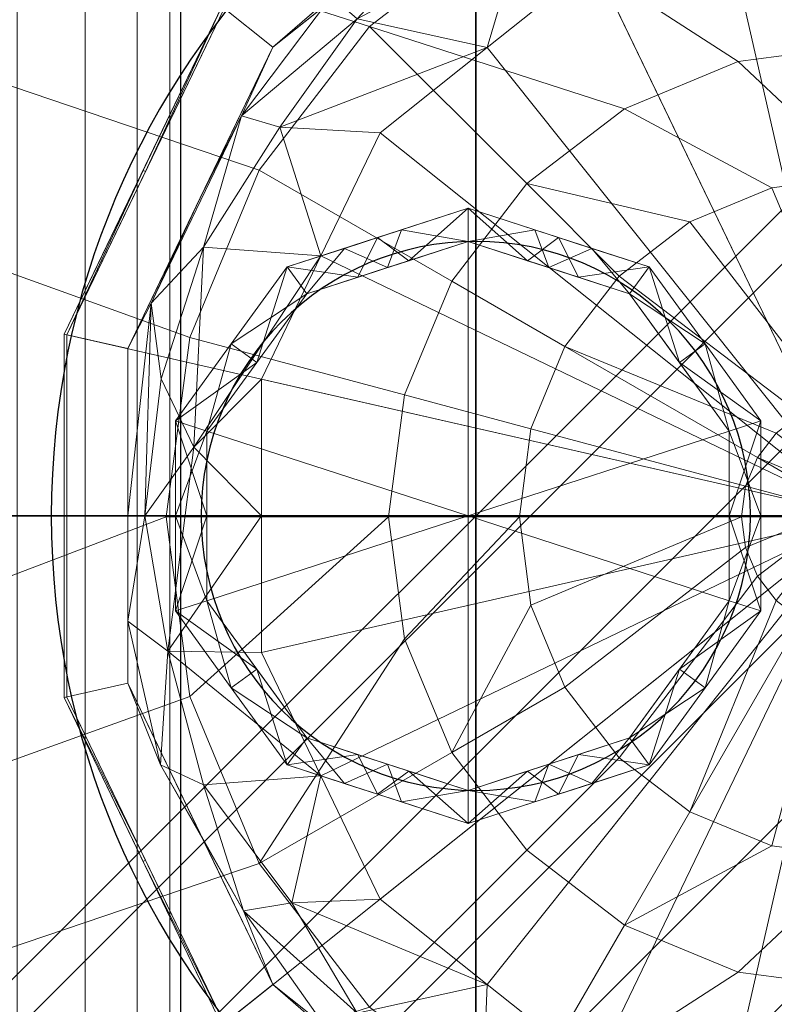
# Model space of a CAD drawing. Units: millimetres. Extents: x -1 to 1541, y -311 to 311.
# Drawn here: x 686 to 743, y -37 to 38 of the extents above; entities that cross this region are included whole.
import ezdxf

# ---------------------------------------------------------------- set-up
doc = ezdxf.new("R2010")
doc.units = ezdxf.units.MM
for name, color, linetype in [('IQ_200_3D', 1, 'Continuous'), ('IQ_204_2D', 7, 'Continuous'), ('IQ_204_3D', 7, 'Continuous'), ('IQ_BLACK_3D', 250, 'Continuous'), ('IQ_CON_DRAIN_INT', 7, 'Continuous')]:
    doc.layers.add(name, color=color, linetype=linetype)

# ---------------------------------------------------------------- blocks, each defined once
blk = doc.blocks.new('*X1')
at = {"color": 0}
for p, q in [((313.9927, 2209.0388), (321.5054, 2216.5516)), ((314.1082, 2207.7402), (322.8041, 2216.436)), ((314.1582, 2210.6186), (319.9257, 2216.3861)), ((314.3989, 2206.6167), (323.9276, 2216.1453)), ((314.8213, 2205.6248), (324.9194, 2215.723)), ((315.3537, 2204.743), (325.8012, 2215.1905)), ((315.9853, 2203.9605), (326.5838, 2214.5589))]:
    blk.add_line(p, q, dxfattribs=at)
blk = doc.blocks.new('drain')
blk.add_line((-2.1213, -2.1213), (2.1213, 2.1213))
at = {"extrusion": (-1, 0, 0)}
blk.add_line((0, 2.1213, -2.1213), (0, -2.1213, 2.1213), dxfattribs=at)
at = {"extrusion": (0, -1, 0)}
blk.add_line((-2.1213, 0, -2.1213), (2.1213, 0, 2.1213), dxfattribs=at)
at = {"extrusion": (-1, 0, 0)}
for start, end in [(45, 225), (225, 45)]:
    blk.add_arc((0, 0), 3, start, end, dxfattribs=at)
for start, end in [(45, 225), (225, 45)]:
    blk.add_arc((0, 0), 3, start, end)
at = {"extrusion": (0, -1, 0)}
for start, end in [(45, 225), (225, 45)]:
    blk.add_arc((0, 0), 3, start, end, dxfattribs=at)
at = {"xscale": 0.4000000000000909, "yscale": 0.4000000000000909, "zscale": 0.4000000000000909}
blk.add_blockref('*X1', (-128.5971, -883.6206), dxfattribs=at)
at = {"extrusion": (-1, 0, 0), "xscale": 0.3999999999999773, "yscale": 0.3999999999999773, "zscale": 0.3999999999999773}
blk.add_blockref('*X1', (-128.5971, -883.6206), dxfattribs=at)
at = {"extrusion": (0, -1, 0), "xscale": 0.4000000000000909, "yscale": 0.4000000000000909, "zscale": 0.4000000000000909}
blk.add_blockref('*X1', (-128.5971, -883.6206), dxfattribs=at)

msp = doc.modelspace()

# ---------------------------------------------------------------- linework, layer by layer
at = {"layer": 'IQ_204_2D'}
msp.add_line((698.125, -260.534), (698.125, 260.534), dxfattribs=at)
for centre, radius, start, end in [((750.643, 0), 62.418, 90, 270), ((720.643, 0), 20.976, 90, 270), ((720.643, 0), 20.976, 270, 90)]:
    msp.add_arc(centre, radius, start, end, dxfattribs=at)

# ---------------------------------------------------------------- block references
at = {"layer": 'IQ_CON_DRAIN_INT', "xscale": 25, "yscale": 25, "zscale": 25, "rotation": 180}
msp.add_blockref('drain', (720.643, 0), dxfattribs=at)

# ---------------------------------------------------------------- meshes
at = {"layer": 'IQ_200_3D', "lineweight": 9}
mesh = msp.add_polyface(dxfattribs=at)
corners = [(1.2, 266.464, 800.048), (1500, 266.464, 800.048), (1500, -266.508, 800.048), (1.2, -266.508, 800.048)]
mesh.append_faces([[corners[k] for k in face] for face in [(0, 1, 2, 3)]])
mesh = msp.add_polyface(dxfattribs=at)
corners = [(1.2, 264.979, 803.048), (1.2, -264.979, 803.048), (1500, -264.979, 803.048), (1500, 264.979, 803.048), (697.009, -0.075, 803.048), (698.815, 13.64, 803.048), (704.109, 26.421, 803.048), (712.53, 37.396, 803.048), (723.505, 45.817, 803.048), (736.285, 51.111, 803.048), (750, 52.916, 803.048), (763.715, 51.111, 803.048), (776.495, 45.817, 803.048), (787.47, 37.396, 803.048), (795.891, 26.421, 803.048), (801.185, 13.64, 803.048), (802.991, -0.075, 803.048), (801.185, -13.79, 803.048), (795.891, -26.57, 803.048), (787.47, -37.545, 803.048), (776.495, -45.966, 803.048), (763.715, -51.26, 803.048), (750, -53.065, 803.048), (736.285, -51.26, 803.048), (723.505, -45.966, 803.048), (712.53, -37.545, 803.048), (704.109, -26.57, 803.048), (698.815, -13.79, 803.048)]
mesh.append_faces([[corners[k] for k in face] for face in [(26, 1, 25), (18, 2, 17), (13, 3, 12)]], dxfattribs={"vtx0": -1, "vtx1": -1})
mesh.append_faces([[corners[k] for k in face] for face in [(1, 26, 27), (1, 27, 4), (0, 5, 6), (0, 9, 10), (2, 18, 19), (3, 13, 14)]], dxfattribs={"vtx0": -1, "vtx2": -1})
mesh.append_faces([[corners[k] for k in face] for face in [(24, 25, 1), (23, 24, 1), (6, 7, 0), (8, 9, 0), (7, 8, 0), (20, 21, 2), (19, 20, 2), (21, 22, 2), (11, 12, 3), (14, 15, 3), (15, 16, 3)]], dxfattribs={"vtx1": -1, "vtx2": -1})
mesh.append_faces([[corners[k] for k in face] for face in [(22, 23, 1, 2), (4, 5, 0, 1), (16, 17, 2, 3), (10, 11, 3, 0)]], dxfattribs={"vtx1": -1, "vtx3": -1})
mesh = msp.add_polyface(dxfattribs=at)
corners = [(713.985, -0.075, 803.048), (715.212, -9.396, 803.048), (718.81, -18.082, 803.048), (724.534, -25.541, 803.048), (731.993, -31.264, 803.048), (740.679, -34.862, 803.048), (750, -36.089, 803.048), (759.321, -34.862, 803.048), (768.008, -31.264, 803.048), (775.466, -25.541, 803.048), (781.19, -18.082, 803.048), (784.788, -9.396, 803.048), (786.015, -0.075, 803.048), (784.788, 9.247, 803.048), (781.19, 17.933, 803.048), (775.466, 25.392, 803.048), (768.008, 31.115, 803.048), (759.321, 34.713, 803.048), (750, 35.94, 803.048), (740.679, 34.713, 803.048), (731.993, 31.115, 803.048), (724.534, 25.392, 803.048), (718.81, 17.933, 803.048), (715.212, 9.247, 803.048), (723.973, -0.075, 803.048), (724.86, 6.662, 803.048), (727.46, 12.939, 803.048), (731.596, 18.329, 803.048), (736.987, 22.465, 803.048), (743.264, 25.066, 803.048), (750, 25.952, 803.048), (756.736, 25.066, 803.048), (763.013, 22.465, 803.048), (768.404, 18.329, 803.048), (772.54, 12.939, 803.048), (775.14, 6.662, 803.048), (776.027, -0.075, 803.048), (775.14, -6.811, 803.048), (772.54, -13.088, 803.048), (768.404, -18.478, 803.048), (763.013, -22.614, 803.048), (756.736, -25.215, 803.048), (750, -26.101, 803.048), (743.264, -25.215, 803.048), (736.987, -22.614, 803.048), (731.596, -18.478, 803.048), (727.46, -13.088, 803.048), (724.86, -6.811, 803.048)]
mesh.append_faces([[corners[k] for k in face] for face in [(1, 24, 0), (28, 21, 27), (38, 10, 37)]], dxfattribs={"vtx0": -1, "vtx1": -1})
mesh.append_faces([[corners[k] for k in face] for face in [(46, 2, 3, 45), (2, 46, 47), (43, 4, 5, 42), (42, 5, 6), (4, 44, 45, 3), (25, 23, 0, 24), (23, 25, 26, 22), (27, 21, 22, 26), (11, 36, 37, 10), (36, 11, 12), (15, 32, 33, 14), (14, 33, 34)]], dxfattribs={"vtx0": -1, "vtx2": -1})
mesh.append_faces([[corners[k] for k in face] for face in [(32, 15, 16, 17)]], dxfattribs={"vtx0": -1, "vtx3": -1})
mesh.append_faces([[corners[k] for k in face] for face in [(43, 44, 4)]], dxfattribs={"vtx1": -1, "vtx2": -1})
mesh.append_faces([[corners[k] for k in face] for face in [(47, 24, 1, 2), (28, 29, 20, 21), (19, 20, 29, 30), (18, 19, 30, 31), (6, 7, 41, 42), (7, 8, 40, 41), (39, 40, 8, 9), (9, 10, 38, 39), (31, 32, 17, 18), (12, 13, 35, 36), (34, 35, 13, 14)]], dxfattribs={"vtx1": -1, "vtx3": -1})
mesh = msp.add_polyface(dxfattribs=at)
corners = [(740.944, -0.075, 803.048), (741.252, -2.418, 803.048), (742.157, -4.603, 803.048), (743.596, -6.478, 803.048), (745.472, -7.917, 803.048), (747.656, -8.822, 803.048), (750, -9.131, 803.048), (752.344, -8.822, 803.048), (754.528, -7.917, 803.048), (756.404, -6.478, 803.048), (757.843, -4.603, 803.048), (758.748, -2.418, 803.048), (759.056, -0.075, 803.048), (758.748, 2.269, 803.048), (757.843, 4.454, 803.048), (756.404, 6.329, 803.048), (754.528, 7.768, 803.048), (752.344, 8.673, 803.048), (750, 8.982, 803.048), (747.656, 8.673, 803.048), (745.472, 7.768, 803.048), (743.596, 6.329, 803.048), (742.157, 4.454, 803.048), (741.252, 2.269, 803.048), (746.984, -0.075, 803.048), (747.086, 0.706, 803.048), (747.388, 1.434, 803.048), (747.867, 2.058, 803.048), (748.492, 2.538, 803.048), (749.219, 2.839, 803.048), (750, 2.942, 803.048), (750.781, 2.839, 803.048), (751.508, 2.538, 803.048), (752.133, 2.058, 803.048), (752.612, 1.434, 803.048), (752.914, 0.706, 803.048), (753.016, -0.075, 803.048), (752.914, -0.855, 803.048), (752.612, -1.583, 803.048), (752.133, -2.207, 803.048), (751.508, -2.687, 803.048), (750.781, -2.988, 803.048), (750, -3.091, 803.048), (749.219, -2.988, 803.048), (748.492, -2.687, 803.048), (747.867, -2.207, 803.048), (747.388, -1.583, 803.048), (747.086, -0.855, 803.048)]
mesh.append_faces([[corners[k] for k in face] for face in [(1, 24, 0), (45, 4, 44), (27, 22, 26), (38, 10, 37), (9, 39, 8), (17, 32, 16), (35, 13, 34)]], dxfattribs={"vtx0": -1, "vtx1": -1})
mesh.append_faces([[corners[k] for k in face] for face in [(25, 23, 0, 24), (26, 22, 23, 25), (41, 6, 7, 40), (8, 39, 40, 7), (11, 36, 37, 10), (36, 11, 12), (14, 33, 34, 13), (33, 14, 15)]], dxfattribs={"vtx0": -1, "vtx2": -1})
mesh.append_faces([[corners[k] for k in face] for face in [(41, 42, 6)]], dxfattribs={"vtx1": -1, "vtx2": -1})
mesh.append_faces([[corners[k] for k in face] for face in [(46, 47, 2, 3), (47, 24, 1, 2), (3, 4, 45, 46), (42, 43, 5, 6), (43, 44, 4, 5), (21, 22, 27, 28), (20, 21, 28, 29), (29, 30, 19, 20), (18, 19, 30, 31), (38, 39, 9, 10), (32, 33, 15, 16), (17, 18, 31, 32), (12, 13, 35, 36)]], dxfattribs={"vtx1": -1, "vtx3": -1})
at = {"layer": 'IQ_204_3D', "lineweight": 9}
mesh = msp.add_polyface(dxfattribs=at)
corners = [(648.125, -260.534, 850.082), (648.977, -260.534, 856.553), (651.474, -260.534, 862.582), (655.447, -260.534, 867.76), (660.625, -260.534, 871.733), (666.654, -260.534, 874.23), (673.125, -260.534, 875.082), (679.595, -260.534, 874.23), (685.625, -260.534, 871.733), (690.803, -260.534, 867.76), (694.776, -260.534, 862.582), (697.273, -260.534, 856.553), (698.125, -260.534, 850.082), (698.125, 260.534, 850.082), (697.273, 260.534, 856.553), (694.776, 260.534, 862.582), (690.803, 260.534, 867.76), (685.625, 260.534, 871.733), (679.595, 260.534, 874.23), (673.125, 260.534, 875.082), (666.654, 260.534, 874.23), (660.625, 260.534, 871.733), (655.447, 260.534, 867.76), (651.474, 260.534, 862.582), (648.977, 260.534, 856.553), (648.125, 260.534, 850.082)]
mesh.append_faces([[corners[k] for k in face] for face in [(11, 14, 15, 10), (10, 15, 16, 9), (8, 17, 18, 7), (9, 16, 17, 8), (7, 18, 19, 6), (5, 20, 21, 4), (4, 21, 22, 3), (2, 23, 24, 1), (3, 22, 23, 2), (20, 5, 6, 19)]], dxfattribs={"vtx0": -1, "vtx2": -1})
mesh.append_faces([[corners[k] for k in face] for face in [(12, 13, 14, 11)]], dxfattribs={"vtx2": -1})
mesh.append_faces([[corners[k] for k in face] for face in [(24, 25, 0, 1)]], dxfattribs={"vtx3": -1})
mesh = msp.add_polyface(dxfattribs=at)
corners = [(698.125, -260.534, 850.082), (697.273, -260.534, 843.612), (694.776, -260.534, 837.582), (690.803, -260.534, 832.404), (685.625, -260.534, 828.431), (679.595, -260.534, 825.934), (673.125, -260.534, 825.082), (666.654, -260.534, 825.934), (660.625, -260.534, 828.431), (655.447, -260.534, 832.404), (651.474, -260.534, 837.582), (648.977, -260.534, 843.612), (648.125, -260.534, 850.082), (648.125, 260.534, 850.082), (648.977, 260.534, 843.612), (651.474, 260.534, 837.582), (655.447, 260.534, 832.404), (660.625, 260.534, 828.431), (666.654, 260.534, 825.934), (673.125, 260.534, 825.082), (679.595, 260.534, 825.934), (685.625, 260.534, 828.431), (690.803, 260.534, 832.404), (694.776, 260.534, 837.582), (697.273, 260.534, 843.612), (698.125, 260.534, 850.082)]
mesh.append_faces([[corners[k] for k in face] for face in [(1, 24, 25, 0)]], dxfattribs={"vtx0": -1})
mesh.append_faces([[corners[k] for k in face] for face in [(11, 14, 15, 10), (10, 15, 16, 9), (8, 17, 18, 7), (9, 16, 17, 8), (7, 18, 19, 6), (5, 20, 21, 4), (4, 21, 22, 3), (2, 23, 24, 1), (3, 22, 23, 2), (20, 5, 6, 19)]], dxfattribs={"vtx0": -1, "vtx2": -1})
mesh.append_faces([[corners[k] for k in face] for face in [(11, 12, 13, 14)]], dxfattribs={"vtx3": -1})
mesh = msp.add_polyface(dxfattribs=at)
corners = [(750.062, 62.418, 797.367), (722.98, 56.237, 797.367), (701.261, 38.917, 797.367), (689.208, 13.889, 797.367), (689.208, -13.889, 797.367), (701.261, -38.917, 797.367), (722.98, -56.237, 797.367), (750.062, -62.418, 797.367), (750.062, -62.207, 800.048), (723.071, -56.046, 800.048), (701.427, -38.785, 800.048), (689.415, -13.842, 800.048), (689.415, 13.842, 800.048), (701.427, 38.785, 800.048), (723.071, 56.046, 800.048), (750.062, 62.207, 800.048), (733.379, -58.611, 797.367), (736.567, -59.127, 800.048), (712.249, -47.416, 800.048), (712.12, -47.577, 797.367), (695.421, -26.314, 800.048), (695.235, -26.403, 797.367), (689.208, 0, 797.367), (689.415, 0, 800.048), (695.421, 26.314, 800.048), (695.235, 26.403, 797.367), (712.249, 47.416, 800.048), (712.12, 47.577, 797.367), (733.436, 58.412, 800.048), (736.521, 59.328, 797.367)]
mesh.append_faces([[corners[k] for k in face] for face in [(17, 7, 8)]], dxfattribs={"vtx0": -1})
mesh.append_faces([[corners[k] for k in face] for face in [(9, 16, 17), (28, 1, 14), (7, 17, 16), (1, 28, 29), (15, 29, 28)]], dxfattribs={"vtx0": -1, "vtx1": -1})
mesh.append_faces([[corners[k] for k in face] for face in [(9, 19, 6), (10, 21, 5), (19, 9, 18), (18, 5, 19), (20, 4, 21), (9, 6, 16), (12, 25, 3), (27, 13, 26), (13, 27, 2), (25, 12, 24), (21, 10, 20), (24, 2, 25), (26, 1, 27)]], dxfattribs={"vtx0": -1, "vtx2": -1})
mesh.append_faces([[corners[k] for k in face] for face in [(24, 13, 2), (20, 11, 4), (26, 14, 1), (18, 10, 5)]], dxfattribs={"vtx1": -1, "vtx2": -1})
mesh.append_faces([[corners[k] for k in face] for face in [(23, 12, 3, 22), (22, 4, 11, 23)]], dxfattribs={"vtx1": -1, "vtx3": -1})
mesh.append_faces([[corners[k] for k in face] for face in [(15, 0, 29)]], dxfattribs={"vtx2": -1})
mesh = msp.add_polyface(dxfattribs=at)
corners = [(750.062, 62.418, 785.443), (722.98, 56.237, 785.443), (701.261, 38.917, 785.443), (689.208, 13.889, 785.443), (689.208, -13.889, 785.443), (701.261, -38.917, 785.443), (722.98, -56.237, 785.443), (750.062, -62.418, 785.443), (750.062, -62.418, 797.367), (722.98, -56.237, 797.367), (701.261, -38.917, 797.367), (689.208, -13.889, 797.367), (689.208, 13.889, 797.367), (701.261, 38.917, 797.367), (722.98, 56.237, 797.367), (750.062, 62.418, 797.367), (733.393, -58.614, 785.443), (736.521, -59.328, 797.367), (695.235, -26.403, 797.367), (695.235, -26.403, 785.443), (712.12, -47.577, 797.367), (712.12, -47.577, 785.443), (689.208, 0, 785.443), (689.208, 0, 797.367), (695.235, 26.403, 797.367), (695.235, 26.403, 785.443), (733.393, 58.614, 797.367), (736.521, 59.328, 785.443), (712.12, 47.577, 797.367), (712.12, 47.577, 785.443)]
mesh.append_faces([[corners[k] for k in face] for face in [(17, 7, 8)]], dxfattribs={"vtx0": -1})
mesh.append_faces([[corners[k] for k in face] for face in [(9, 16, 17), (7, 17, 16), (1, 26, 27), (26, 1, 14), (15, 27, 26)]], dxfattribs={"vtx0": -1, "vtx1": -1})
mesh.append_faces([[corners[k] for k in face] for face in [(9, 6, 16)]], dxfattribs={"vtx0": -1, "vtx2": -1})
mesh.append_faces([[corners[k] for k in face] for face in [(9, 20, 21, 6), (19, 5, 10, 18), (18, 11, 4, 19), (20, 10, 5, 21), (3, 22, 23, 12), (12, 24, 25, 3), (22, 4, 11, 23), (29, 2, 13, 28), (2, 25, 24, 13), (1, 29, 28, 14)]], dxfattribs={"vtx1": -1, "vtx3": -1})
mesh.append_faces([[corners[k] for k in face] for face in [(15, 0, 27)]], dxfattribs={"vtx2": -1})
mesh = msp.add_polyface(dxfattribs=at)
corners = [(750.062, 57.444, 785.443), (725.138, 51.756, 785.443), (705.15, 35.816, 785.443), (694.058, 12.783, 785.443), (694.058, -12.783, 785.443), (705.15, -35.816, 785.443), (725.138, -51.756, 785.443), (750.062, -57.444, 785.443), (750.062, -62.418, 785.443), (722.98, -56.237, 785.443), (701.261, -38.917, 785.443), (689.208, -13.889, 785.443), (689.208, 13.889, 785.443), (701.261, 38.917, 785.443), (722.98, 56.237, 785.443), (750.062, 62.418, 785.443)]
mesh.append_faces([[corners[k] for k in face] for face in [(10, 5, 6, 9), (5, 10, 11, 4)]], dxfattribs={"vtx0": -1, "vtx2": -1})
mesh.append_faces([[corners[k] for k in face] for face in [(0, 1, 14, 15)]], dxfattribs={"vtx1": -1})
mesh.append_faces([[corners[k] for k in face] for face in [(3, 4, 11, 12), (2, 3, 12, 13), (1, 2, 13, 14)]], dxfattribs={"vtx1": -1, "vtx3": -1})
mesh.append_faces([[corners[k] for k in face] for face in [(7, 8, 9, 6)]], dxfattribs={"vtx2": -1})
mesh = msp.add_polyface(dxfattribs=at)
corners = [(750.062, 62.207, 800.048), (723.071, 56.046, 800.048), (701.427, 38.785, 800.048), (689.415, 13.842, 800.048), (689.415, -13.842, 800.048), (701.427, -38.785, 800.048), (723.071, -56.046, 800.048), (750.062, -62.207, 800.048), (750.062, 0, 800.048)]
mesh.append_faces([[corners[k] for k in face] for face in [(8, 5, 6, 7)]], dxfattribs={"vtx0": -1})
mesh.append_faces([[corners[k] for k in face] for face in [(0, 1, 8)]], dxfattribs={"vtx1": -1})
mesh.append_faces([[corners[k] for k in face] for face in [(4, 5, 8, 3), (2, 3, 8, 1)]], dxfattribs={"vtx1": -1, "vtx2": -1})
mesh = msp.add_polyface(dxfattribs=at)
corners = [(750.062, 57.444, 781.739), (725.138, 51.756, 781.739), (705.15, 35.816, 781.739), (694.058, 12.783, 781.739), (694.058, -12.783, 781.739), (705.15, -35.816, 781.739), (725.138, -51.756, 781.739), (750.062, -57.444, 781.739), (750.062, -57.444, 785.443), (725.138, -51.756, 785.443), (705.15, -35.816, 785.443), (694.058, -12.783, 785.443), (694.058, 12.783, 785.443), (705.15, 35.816, 785.443), (725.138, 51.756, 785.443), (750.062, 57.444, 785.443), (734.071, -53.795, 781.739), (737.6, -54.6, 785.443), (699.604, -24.299, 785.443), (699.604, -24.299, 781.739), (715.144, -43.786, 785.443), (715.144, -43.786, 781.739), (694.058, 0, 781.739), (694.058, 0, 785.443), (699.604, 24.299, 785.443), (699.604, 24.299, 781.739), (734.071, 53.795, 785.443), (737.6, 54.6, 781.739), (715.144, 43.786, 785.443), (715.144, 43.786, 781.739)]
mesh.append_faces([[corners[k] for k in face] for face in [(17, 7, 8)]], dxfattribs={"vtx0": -1})
mesh.append_faces([[corners[k] for k in face] for face in [(9, 16, 17), (7, 17, 16), (1, 26, 27), (26, 1, 14), (15, 27, 26)]], dxfattribs={"vtx0": -1, "vtx1": -1})
mesh.append_faces([[corners[k] for k in face] for face in [(9, 6, 16)]], dxfattribs={"vtx0": -1, "vtx2": -1})
mesh.append_faces([[corners[k] for k in face] for face in [(9, 20, 21, 6), (19, 5, 10, 18), (18, 11, 4, 19), (20, 10, 5, 21), (3, 22, 23, 12), (12, 24, 25, 3), (22, 4, 11, 23), (29, 2, 13, 28), (2, 25, 24, 13), (1, 29, 28, 14)]], dxfattribs={"vtx1": -1, "vtx3": -1})
mesh.append_faces([[corners[k] for k in face] for face in [(15, 0, 27)]], dxfattribs={"vtx2": -1})
mesh = msp.add_polyface(dxfattribs=at)
corners = [(750.062, 46.967, 769.78), (729.684, 42.316, 769.78), (713.341, 29.284, 769.78), (704.272, 10.451, 769.78), (704.272, -10.451, 769.78), (713.341, -29.284, 769.78), (729.684, -42.316, 769.78), (750.062, -46.967, 769.78), (750.062, -54.471, 773.775), (750.062, -57.444, 781.739), (725.138, -51.756, 781.739), (705.15, -35.816, 781.739), (694.058, -12.783, 781.739), (694.058, 12.783, 781.739), (705.15, 35.816, 781.739), (725.138, 51.756, 781.739), (750.062, 57.444, 781.739), (750.062, 54.471, 773.775), (695.376, 0, 774.027), (699.847, -20.546, 773.536), (699.847, 20.546, 773.536), (711.594, -37.995, 773.338), (711.594, 37.995, 773.338), (728.167, -49.47, 773.369), (728.167, 49.47, 773.369), (738.463, -54.797, 781.739), (733.189, -53.871, 776.903), (750.062, -50.719, 771.778), (723.313, -49.913, 777.334), (715.144, -43.786, 781.739), (717.887, -44.852, 774.693), (709.618, -39.706, 777.46), (699.604, -24.299, 781.739), (702.901, -30.19, 775.967), (721.234, -42.774, 771.371), (721.513, -35.8, 769.78), (706.6, -29.567, 772.024), (696.558, -19.017, 777.754), (694.081, -8.056, 777.154), (694.058, 0, 781.739), (697.127, -10.35, 773.205), (704.272, 0, 769.78), (699.1, 5.24, 771.17), (696.604, 10.474, 773.779), (695.854, 16.252, 777.238), (699.604, 24.299, 781.739), (702.754, 30.568, 776.619), (705.687, 29.706, 772.699), (738.463, 54.797, 781.739), (733.189, 53.871, 776.903), (750.062, 50.719, 771.778), (723.313, 49.913, 777.334), (715.144, 43.786, 781.739), (717.887, 44.852, 774.693), (724.138, 44.623, 771.386), (739.873, 44.642, 769.78), (709.618, 39.706, 777.46), (708.807, -19.867, 769.78), (708.807, 19.867, 769.78), (721.513, 35.8, 769.78), (739.873, -44.642, 769.78)]
mesh.append_faces([[corners[k] for k in face] for face in [(50, 49, 17), (8, 26, 27), (32, 33, 11), (7, 23, 60), (35, 36, 5), (4, 40, 41), (0, 24, 50), (52, 56, 14)]], dxfattribs={"vtx0": -1, "vtx1": -1})
mesh.append_faces([[corners[k] for k in face] for face in [(10, 28, 26), (23, 30, 34), (19, 36, 33), (44, 20, 43), (46, 47, 20), (26, 28, 23), (21, 35, 34), (46, 44, 45), (33, 21, 31), (37, 40, 19), (27, 26, 23), (52, 51, 53), (36, 21, 33), (51, 15, 49), (8, 25, 26), (49, 24, 51), (22, 53, 54), (38, 39, 18), (37, 38, 40), (42, 40, 18), (31, 21, 30), (48, 17, 49), (30, 23, 28), (29, 30, 28), (34, 30, 21), (29, 31, 30), (11, 33, 31), (37, 33, 32), (40, 57, 19), (21, 36, 35), (38, 37, 12), (33, 37, 19), (38, 18, 40), (41, 40, 42), (18, 43, 42), (43, 20, 42), (18, 39, 44), (47, 58, 20), (44, 43, 18), (56, 46, 14), (47, 46, 22), (44, 46, 20), (47, 22, 59), (49, 50, 24), (24, 53, 51), (24, 55, 54), (54, 53, 24), (56, 52, 53), (53, 22, 56), (46, 56, 22), (57, 36, 19), (58, 42, 20), (54, 59, 22), (34, 60, 23)]], dxfattribs={"vtx0": -1, "vtx1": -1, "vtx2": -1})
mesh.append_faces([[corners[k] for k in face] for face in [(34, 6, 60), (54, 1, 59), (54, 55, 1), (28, 10, 29), (37, 32, 12), (44, 39, 13), (38, 12, 39), (40, 4, 57), (44, 13, 45), (47, 2, 58), (49, 15, 48), (24, 0, 55), (47, 59, 2)]], dxfattribs={"vtx0": -1, "vtx2": -1})
mesh.append_faces([[corners[k] for k in face] for face in [(29, 11, 31), (25, 10, 26), (57, 5, 36), (45, 14, 46), (7, 27, 23), (58, 3, 42), (3, 41, 42), (35, 6, 34), (52, 15, 51)]], dxfattribs={"vtx1": -1, "vtx2": -1})
mesh.append_faces([[corners[k] for k in face] for face in [(8, 9, 25), (48, 16, 17)]], dxfattribs={"vtx2": -1})
mesh = msp.add_polyface(dxfattribs=at)
corners = [(750.062, 0, 764.053), (750.062, -46.967, 769.78), (729.684, -42.316, 769.78), (713.341, -29.284, 769.78), (704.272, -10.451, 769.78), (704.272, 10.451, 769.78), (713.341, 29.284, 769.78), (729.684, 42.316, 769.78), (750.062, 46.967, 769.78), (750.062, 0, 764.053), (750.062, 0, 764.053), (750.062, 0, 764.053), (750.062, 0, 764.053), (750.062, 0, 764.053), (750.062, 0, 764.053), (750.062, 0, 764.053), (750.062, 0, 764.053), (750.062, 0, 764.053), (750.062, 0, 764.053), (750.062, 0, 764.053), (750.062, 0, 764.053), (750.062, 0, 764.053), (721.513, -35.8, 769.78), (739.873, -44.642, 769.78), (708.807, -19.867, 769.78), (704.272, 0, 769.78), (721.513, 35.8, 769.78), (708.807, 19.867, 769.78), (739.873, 44.642, 769.78)]
mesh.append_faces([[corners[k] for k in face] for face in [(22, 20, 2), (24, 18, 3), (23, 0, 1), (24, 4, 17), (23, 2, 21), (16, 4, 25), (10, 7, 28), (14, 5, 27), (12, 6, 26), (15, 25, 5), (22, 3, 19), (13, 27, 6), (7, 11, 26), (8, 9, 28)]])
mesh = msp.add_polyface(dxfattribs=at)
corners = [(720.062, -23.516, 746.498), (706.239, -19.025, 746.498), (697.697, -7.267, 746.498), (697.697, 7.267, 746.498), (706.239, 19.025, 746.498), (720.062, 23.516, 746.498), (720.062, 20.976, 744.063), (707.732, 16.97, 744.063), (700.112, 6.482, 744.063), (700.112, -6.482, 744.063), (707.732, -16.97, 744.063), (720.062, -20.976, 744.063), (715.522, 19.501, 744.063), (713.151, 21.271, 746.498), (701.968, 13.146, 746.498), (703.922, 11.726, 744.063), (697.697, 0, 746.498), (700.112, 0, 744.063), (701.968, -13.146, 746.498), (703.922, -11.726, 744.063), (714.973, -21.862, 746.498), (713.897, -18.973, 744.063), (711.627, 18.236, 744.063), (710.606, -20.444, 746.498)]
mesh.append_faces([[corners[k] for k in face] for face in [(8, 14, 15), (5, 12, 13), (10, 18, 19), (2, 19, 18), (11, 20, 21), (21, 23, 10), (4, 15, 14)]], dxfattribs={"vtx0": -1, "vtx1": -1})
mesh.append_faces([[corners[k] for k in face] for face in [(22, 4, 13), (21, 20, 23), (13, 12, 22), (4, 7, 15), (8, 3, 14), (9, 2, 16), (10, 1, 18)]], dxfattribs={"vtx0": -1, "vtx2": -1})
mesh.append_faces([[corners[k] for k in face] for face in [(22, 7, 4), (9, 19, 2), (8, 17, 3), (23, 1, 10)]], dxfattribs={"vtx1": -1, "vtx2": -1})
mesh.append_faces([[corners[k] for k in face] for face in [(17, 9, 16, 3)]], dxfattribs={"vtx1": -1, "vtx3": -1})
mesh.append_faces([[corners[k] for k in face] for face in [(5, 6, 12), (11, 0, 20)]], dxfattribs={"vtx2": -1})
mesh = msp.add_polyface(dxfattribs=at)
corners = [(720.062, -23.516, 754.541), (706.239, -19.025, 754.541), (697.697, -7.267, 754.541), (697.697, 7.267, 754.541), (706.239, 19.025, 754.541), (720.062, 23.516, 754.541), (720.062, 23.516, 746.498), (706.239, 19.025, 746.498), (697.697, 7.267, 746.498), (697.697, -7.267, 746.498), (706.239, -19.025, 746.498), (720.062, -23.516, 746.498), (715.112, 21.908, 746.498), (713.151, 21.271, 754.541), (701.968, 13.146, 754.541), (701.968, 13.146, 746.498), (697.697, 0, 754.541), (697.697, 0, 746.498), (701.968, -13.146, 754.541), (701.968, -13.146, 746.498), (715.112, -21.908, 754.541), (713.151, -21.271, 746.498), (710.676, 20.466, 746.498), (710.676, -20.466, 754.541)]
mesh.append_faces([[corners[k] for k in face] for face in [(11, 20, 21)]], dxfattribs={"vtx0": -1, "vtx1": -1})
mesh.append_faces([[corners[k] for k in face] for face in [(22, 4, 13), (21, 20, 23), (13, 12, 22), (14, 15, 8, 3), (15, 14, 4, 7), (12, 13, 5), (16, 17, 9, 2), (18, 19, 10, 1), (19, 18, 2, 9), (3, 8, 17, 16)]], dxfattribs={"vtx0": -1, "vtx2": -1})
mesh.append_faces([[corners[k] for k in face] for face in [(10, 21, 23), (22, 7, 4), (23, 1, 10)]], dxfattribs={"vtx1": -1, "vtx2": -1})
mesh.append_faces([[corners[k] for k in face] for face in [(11, 0, 20), (5, 6, 12)]], dxfattribs={"vtx2": -1})
mesh = msp.add_polyface(dxfattribs=at)
corners = [(720.062, -20.976, 757.081), (707.732, -16.97, 757.081), (700.112, -6.482, 757.081), (700.112, 6.482, 757.081), (707.732, 16.97, 757.081), (720.062, 20.976, 757.081), (720.062, 23.516, 754.541), (706.239, 19.025, 754.541), (697.697, 7.267, 754.541), (697.697, -7.267, 754.541), (706.239, -19.025, 754.541), (720.062, -23.516, 754.541), (714.973, 21.862, 754.541), (713.897, 18.973, 757.081), (703.922, 11.726, 757.081), (701.968, 13.146, 754.541), (700.112, 0, 757.081), (697.697, 0, 754.541), (703.922, -11.726, 757.081), (701.968, -13.146, 754.541), (715.522, -19.501, 757.081), (713.151, -21.271, 754.541), (710.606, 20.444, 754.541), (711.627, -18.236, 757.081)]
mesh.append_faces([[corners[k] for k in face] for face in [(8, 14, 15), (5, 12, 13), (10, 18, 19), (2, 19, 18), (11, 20, 21), (21, 23, 10), (4, 15, 14)]], dxfattribs={"vtx0": -1, "vtx1": -1})
mesh.append_faces([[corners[k] for k in face] for face in [(22, 4, 13), (21, 20, 23), (13, 12, 22), (4, 7, 15), (8, 3, 14), (9, 2, 16), (10, 1, 18)]], dxfattribs={"vtx0": -1, "vtx2": -1})
mesh.append_faces([[corners[k] for k in face] for face in [(22, 7, 4), (9, 19, 2), (8, 17, 3), (23, 1, 10)]], dxfattribs={"vtx1": -1, "vtx2": -1})
mesh.append_faces([[corners[k] for k in face] for face in [(17, 9, 16, 3)]], dxfattribs={"vtx1": -1, "vtx3": -1})
mesh.append_faces([[corners[k] for k in face] for face in [(5, 6, 12), (11, 0, 20)]], dxfattribs={"vtx2": -1})
mesh = msp.add_polyface(dxfattribs=at)
corners = [(720.062, 23.516, 746.498), (733.884, 19.025, 746.498), (742.427, 7.267, 746.498), (742.427, -7.267, 746.498), (733.884, -19.025, 746.498), (720.062, -23.516, 746.498), (720.062, -20.976, 744.063), (732.391, -16.97, 744.063), (740.011, -6.482, 744.063), (740.011, 6.482, 744.063), (732.391, 16.97, 744.063), (720.062, 20.976, 744.063), (724.602, -19.501, 744.063), (726.973, -21.271, 746.498), (738.156, -13.146, 746.498), (736.201, -11.726, 744.063), (742.427, 0, 746.498), (740.011, 0, 744.063), (738.156, 13.146, 746.498), (736.201, 11.726, 744.063), (725.151, 21.862, 746.498), (726.227, 18.973, 744.063), (728.496, -18.236, 744.063), (729.518, 20.444, 746.498)]
mesh.append_faces([[corners[k] for k in face] for face in [(8, 14, 15), (5, 12, 13), (10, 18, 19), (2, 19, 18), (11, 20, 21), (21, 23, 10), (4, 15, 14)]], dxfattribs={"vtx0": -1, "vtx1": -1})
mesh.append_faces([[corners[k] for k in face] for face in [(22, 4, 13), (21, 20, 23), (13, 12, 22), (4, 7, 15), (8, 3, 14), (9, 2, 16), (10, 1, 18)]], dxfattribs={"vtx0": -1, "vtx2": -1})
mesh.append_faces([[corners[k] for k in face] for face in [(22, 7, 4), (9, 19, 2), (8, 17, 3), (23, 1, 10)]], dxfattribs={"vtx1": -1, "vtx2": -1})
mesh.append_faces([[corners[k] for k in face] for face in [(17, 9, 16, 3)]], dxfattribs={"vtx1": -1, "vtx3": -1})
mesh.append_faces([[corners[k] for k in face] for face in [(5, 6, 12), (11, 0, 20)]], dxfattribs={"vtx2": -1})
mesh = msp.add_polyface(dxfattribs=at)
corners = [(720.062, 23.516, 754.541), (733.884, 19.025, 754.541), (742.427, 7.267, 754.541), (742.427, -7.267, 754.541), (733.884, -19.025, 754.541), (720.062, -23.516, 754.541), (720.062, -23.516, 746.498), (733.884, -19.025, 746.498), (742.427, -7.267, 746.498), (742.427, 7.267, 746.498), (733.884, 19.025, 746.498), (720.062, 23.516, 746.498), (725.012, -21.908, 746.498), (726.973, -21.271, 754.541), (738.156, -13.146, 754.541), (738.156, -13.146, 746.498), (742.427, 0, 754.541), (742.427, 0, 746.498), (738.156, 13.146, 754.541), (738.156, 13.146, 746.498), (725.012, 21.908, 754.541), (726.973, 21.271, 746.498), (729.448, -20.466, 746.498), (729.448, 20.466, 754.541)]
mesh.append_faces([[corners[k] for k in face] for face in [(11, 20, 21)]], dxfattribs={"vtx0": -1, "vtx1": -1})
mesh.append_faces([[corners[k] for k in face] for face in [(22, 4, 13), (21, 20, 23), (13, 12, 22), (14, 15, 8, 3), (15, 14, 4, 7), (12, 13, 5), (16, 17, 9, 2), (18, 19, 10, 1), (19, 18, 2, 9), (3, 8, 17, 16)]], dxfattribs={"vtx0": -1, "vtx2": -1})
mesh.append_faces([[corners[k] for k in face] for face in [(10, 21, 23), (22, 7, 4), (23, 1, 10)]], dxfattribs={"vtx1": -1, "vtx2": -1})
mesh.append_faces([[corners[k] for k in face] for face in [(11, 0, 20), (5, 6, 12)]], dxfattribs={"vtx2": -1})
mesh = msp.add_polyface(dxfattribs=at)
corners = [(720.062, 20.976, 757.081), (732.391, 16.97, 757.081), (740.011, 6.482, 757.081), (740.011, -6.482, 757.081), (732.391, -16.97, 757.081), (720.062, -20.976, 757.081), (720.062, -23.516, 754.541), (733.884, -19.025, 754.541), (742.427, -7.267, 754.541), (742.427, 7.267, 754.541), (733.884, 19.025, 754.541), (720.062, 23.516, 754.541), (725.151, -21.862, 754.541), (726.227, -18.973, 757.081), (736.201, -11.726, 757.081), (738.156, -13.146, 754.541), (740.011, 0, 757.081), (742.427, 0, 754.541), (736.201, 11.726, 757.081), (738.156, 13.146, 754.541), (724.602, 19.501, 757.081), (726.973, 21.271, 754.541), (729.518, -20.444, 754.541), (728.496, 18.236, 757.081)]
mesh.append_faces([[corners[k] for k in face] for face in [(8, 14, 15), (5, 12, 13), (10, 18, 19), (2, 19, 18), (11, 20, 21), (21, 23, 10), (4, 15, 14)]], dxfattribs={"vtx0": -1, "vtx1": -1})
mesh.append_faces([[corners[k] for k in face] for face in [(22, 4, 13), (21, 20, 23), (13, 12, 22), (4, 7, 15), (8, 3, 14), (9, 2, 16), (10, 1, 18)]], dxfattribs={"vtx0": -1, "vtx2": -1})
mesh.append_faces([[corners[k] for k in face] for face in [(22, 7, 4), (9, 19, 2), (8, 17, 3), (23, 1, 10)]], dxfattribs={"vtx1": -1, "vtx2": -1})
mesh.append_faces([[corners[k] for k in face] for face in [(17, 9, 16, 3)]], dxfattribs={"vtx1": -1, "vtx3": -1})
mesh.append_faces([[corners[k] for k in face] for face in [(5, 6, 12), (11, 0, 20)]], dxfattribs={"vtx2": -1})
mesh = msp.add_polyface(dxfattribs=at)
corners = [(720.062, 0, 774.064), (720.062, 20.976, 774.064), (707.732, 16.97, 774.064), (700.112, 6.482, 774.064), (700.112, -6.482, 774.064), (707.732, -16.97, 774.064), (720.062, -20.976, 774.064)]
mesh.append_faces([[corners[k] for k in face] for face in [(0, 4, 5, 6)]], dxfattribs={"vtx0": -1})
mesh.append_faces([[corners[k] for k in face] for face in [(4, 0, 3)]], dxfattribs={"vtx0": -1, "vtx1": -1})
mesh.append_faces([[corners[k] for k in face] for face in [(0, 1, 2, 3)]], dxfattribs={"vtx3": -1})
mesh = msp.add_polyface(dxfattribs=at)
corners = [(720.062, -20.976, 744.063), (707.732, -16.97, 744.063), (700.112, -6.482, 744.063), (700.112, 6.482, 744.063), (707.732, 16.97, 744.063), (720.062, 20.976, 744.063), (720.062, 0, 744.063)]
mesh.append_faces([[corners[k] for k in face] for face in [(3, 6, 2)]], dxfattribs={"vtx0": -1, "vtx1": -1})
mesh.append_faces([[corners[k] for k in face] for face in [(1, 2, 6, 0)]], dxfattribs={"vtx1": -1})
mesh.append_faces([[corners[k] for k in face] for face in [(4, 5, 6, 3)]], dxfattribs={"vtx2": -1})
mesh = msp.add_polyface(dxfattribs=at)
corners = [(720.062, -20.976, 774.064), (707.732, -16.97, 774.064), (700.112, -6.482, 774.064), (700.112, 6.482, 774.064), (707.732, 16.97, 774.064), (720.062, 20.976, 774.064), (720.062, 20.976, 757.081), (707.732, 16.97, 757.081), (700.112, 6.482, 757.081), (700.112, -6.482, 757.081), (707.732, -16.97, 757.081), (720.062, -20.976, 757.081), (711.999, 18.356, 757.081), (713.897, 18.973, 774.064), (703.922, 11.726, 774.064), (703.922, 11.726, 757.081), (700.112, 0, 774.064), (700.112, 0, 757.081), (703.922, -11.726, 774.064), (703.922, -11.726, 757.081), (711.999, -18.356, 774.064), (713.897, -18.973, 757.081), (716.031, 19.666, 757.081), (716.031, -19.666, 774.064)]
mesh.append_faces([[corners[k] for k in face] for face in [(22, 5, 6), (23, 11, 0)]], dxfattribs={"vtx0": -1})
mesh.append_faces([[corners[k] for k in face] for face in [(7, 4, 12), (11, 23, 21), (5, 22, 13)]], dxfattribs={"vtx0": -1, "vtx1": -1})
mesh.append_faces([[corners[k] for k in face] for face in [(14, 15, 8, 3), (15, 14, 4, 7), (16, 17, 9, 2), (18, 19, 10, 1), (19, 18, 2, 9), (10, 20, 1), (12, 4, 13), (3, 8, 17, 16), (20, 10, 21)]], dxfattribs={"vtx0": -1, "vtx2": -1})
mesh.append_faces([[corners[k] for k in face] for face in [(22, 12, 13), (23, 20, 21)]], dxfattribs={"vtx1": -1, "vtx2": -1})
mesh = msp.add_polyface(dxfattribs=at)
corners = [(720.062, 0, 774.064), (720.062, -20.976, 774.064), (732.391, -16.97, 774.064), (740.011, -6.482, 774.064), (740.011, 6.482, 774.064), (732.391, 16.97, 774.064), (720.062, 20.976, 774.064)]
mesh.append_faces([[corners[k] for k in face] for face in [(0, 4, 5, 6)]], dxfattribs={"vtx0": -1})
mesh.append_faces([[corners[k] for k in face] for face in [(0, 3, 4)]], dxfattribs={"vtx0": -1, "vtx2": -1})
mesh.append_faces([[corners[k] for k in face] for face in [(0, 1, 2, 3)]], dxfattribs={"vtx3": -1})
mesh = msp.add_polyface(dxfattribs=at)
corners = [(720.062, 20.976, 744.063), (732.391, 16.97, 744.063), (740.011, 6.482, 744.063), (740.011, -6.482, 744.063), (732.391, -16.97, 744.063), (720.062, -20.976, 744.063), (720.062, 0, 744.063)]
mesh.append_faces([[corners[k] for k in face] for face in [(1, 2, 6, 0)]], dxfattribs={"vtx1": -1})
mesh.append_faces([[corners[k] for k in face] for face in [(2, 3, 6)]], dxfattribs={"vtx1": -1, "vtx2": -1})
mesh.append_faces([[corners[k] for k in face] for face in [(4, 5, 6, 3)]], dxfattribs={"vtx2": -1})
mesh = msp.add_polyface(dxfattribs=at)
corners = [(720.062, 20.976, 774.064), (732.391, 16.97, 774.064), (740.011, 6.482, 774.064), (740.011, -6.482, 774.064), (732.391, -16.97, 774.064), (720.062, -20.976, 774.064), (720.062, -20.976, 757.081), (732.391, -16.97, 757.081), (740.011, -6.482, 757.081), (740.011, 6.482, 757.081), (732.391, 16.97, 757.081), (720.062, 20.976, 757.081), (728.124, -18.356, 757.081), (726.227, -18.973, 774.064), (736.201, -11.726, 774.064), (736.201, -11.726, 757.081), (740.011, 0, 774.064), (740.011, 0, 757.081), (728.124, 18.356, 774.064), (726.227, 18.973, 757.081), (736.201, 11.726, 774.064), (736.201, 11.726, 757.081), (724.093, -19.666, 757.081), (724.093, 19.666, 774.064)]
mesh.append_faces([[corners[k] for k in face] for face in [(22, 5, 6), (23, 11, 0)]], dxfattribs={"vtx0": -1})
mesh.append_faces([[corners[k] for k in face] for face in [(7, 4, 12), (5, 22, 13), (11, 23, 19)]], dxfattribs={"vtx0": -1, "vtx1": -1})
mesh.append_faces([[corners[k] for k in face] for face in [(14, 15, 8, 3), (15, 14, 4, 7), (12, 4, 13), (9, 2, 16), (20, 21, 10, 1), (2, 9, 21, 20), (18, 10, 19)]], dxfattribs={"vtx0": -1, "vtx2": -1})
mesh.append_faces([[corners[k] for k in face] for face in [(22, 12, 13), (18, 1, 10), (8, 17, 3), (23, 18, 19)]], dxfattribs={"vtx1": -1, "vtx2": -1})
mesh.append_faces([[corners[k] for k in face] for face in [(17, 9, 16, 3)]], dxfattribs={"vtx1": -1, "vtx3": -1})
at = {"layer": 'IQ_BLACK_3D', "lineweight": 9}
mesh = msp.add_polyface(dxfattribs=at)
corners = [(697.009, -0.075, 803.048), (698.815, -13.79, 803.048), (704.109, -26.57, 803.048), (712.53, -37.545, 803.048), (723.505, -45.966, 803.048), (736.285, -51.26, 803.048), (750, -53.065, 803.048), (763.715, -51.26, 803.048), (776.495, -45.966, 803.048), (787.47, -37.545, 803.048), (795.891, -26.57, 803.048), (801.185, -13.79, 803.048), (802.991, -0.075, 803.048), (801.185, 13.64, 803.048), (795.891, 26.421, 803.048), (787.47, 37.396, 803.048), (776.495, 45.817, 803.048), (763.715, 51.111, 803.048), (750, 52.916, 803.048), (736.285, 51.111, 803.048), (723.505, 45.817, 803.048), (712.53, 37.396, 803.048), (704.109, 26.421, 803.048), (698.815, 13.64, 803.048), (713.985, -0.075, 803.048), (715.212, 9.247, 803.048), (718.81, 17.933, 803.048), (724.534, 25.392, 803.048), (731.993, 31.115, 803.048), (740.679, 34.713, 803.048), (750, 35.94, 803.048), (759.321, 34.713, 803.048), (768.008, 31.115, 803.048), (775.466, 25.392, 803.048), (781.19, 17.933, 803.048), (784.788, 9.247, 803.048), (786.015, -0.075, 803.048), (784.788, -9.396, 803.048), (781.19, -18.082, 803.048), (775.466, -25.541, 803.048), (768.008, -31.264, 803.048), (759.321, -34.862, 803.048), (750, -36.089, 803.048), (740.679, -34.862, 803.048), (731.993, -31.264, 803.048), (724.534, -25.541, 803.048), (718.81, -18.082, 803.048), (715.212, -9.396, 803.048)]
mesh.append_faces([[corners[k] for k in face] for face in [(1, 24, 0), (28, 21, 27), (38, 10, 37)]], dxfattribs={"vtx0": -1, "vtx1": -1})
mesh.append_faces([[corners[k] for k in face] for face in [(46, 2, 3, 45), (2, 46, 47), (43, 4, 5, 42), (42, 5, 6), (4, 44, 45, 3), (25, 23, 0, 24), (23, 25, 26, 22), (27, 21, 22, 26), (11, 36, 37, 10), (36, 11, 12), (15, 32, 33, 14), (14, 33, 34)]], dxfattribs={"vtx0": -1, "vtx2": -1})
mesh.append_faces([[corners[k] for k in face] for face in [(32, 15, 16, 17)]], dxfattribs={"vtx0": -1, "vtx3": -1})
mesh.append_faces([[corners[k] for k in face] for face in [(43, 44, 4)]], dxfattribs={"vtx1": -1, "vtx2": -1})
mesh.append_faces([[corners[k] for k in face] for face in [(47, 24, 1, 2), (28, 29, 20, 21), (19, 20, 29, 30), (18, 19, 30, 31), (6, 7, 41, 42), (7, 8, 40, 41), (39, 40, 8, 9), (9, 10, 38, 39), (31, 32, 17, 18), (12, 13, 35, 36), (34, 35, 13, 14)]], dxfattribs={"vtx1": -1, "vtx3": -1})
mesh = msp.add_polyface(dxfattribs=at)
corners = [(723.973, -0.075, 803.048), (724.86, -6.811, 803.048), (727.46, -13.088, 803.048), (731.596, -18.478, 803.048), (736.987, -22.614, 803.048), (743.264, -25.215, 803.048), (750, -26.101, 803.048), (756.736, -25.215, 803.048), (763.013, -22.614, 803.048), (768.404, -18.478, 803.048), (772.54, -13.088, 803.048), (775.14, -6.811, 803.048), (776.027, -0.075, 803.048), (775.14, 6.662, 803.048), (772.54, 12.939, 803.048), (768.404, 18.329, 803.048), (763.013, 22.465, 803.048), (756.736, 25.066, 803.048), (750, 25.952, 803.048), (743.264, 25.066, 803.048), (736.987, 22.465, 803.048), (731.596, 18.329, 803.048), (727.46, 12.939, 803.048), (724.86, 6.662, 803.048), (740.944, -0.075, 803.048), (741.252, 2.269, 803.048), (742.157, 4.454, 803.048), (743.596, 6.329, 803.048), (745.472, 7.768, 803.048), (747.656, 8.673, 803.048), (750, 8.982, 803.048), (752.344, 8.673, 803.048), (754.528, 7.768, 803.048), (756.404, 6.329, 803.048), (757.843, 4.454, 803.048), (758.748, 2.269, 803.048), (759.056, -0.075, 803.048), (758.748, -2.418, 803.048), (757.843, -4.603, 803.048), (756.404, -6.478, 803.048), (754.528, -7.917, 803.048), (752.344, -8.822, 803.048), (750, -9.131, 803.048), (747.656, -8.822, 803.048), (745.472, -7.917, 803.048), (743.596, -6.478, 803.048), (742.157, -4.603, 803.048), (741.252, -2.418, 803.048)]
mesh.append_faces([[corners[k] for k in face] for face in [(1, 24, 0), (45, 4, 44), (27, 22, 26), (38, 10, 37), (9, 39, 8), (17, 32, 16), (35, 13, 34)]], dxfattribs={"vtx0": -1, "vtx1": -1})
mesh.append_faces([[corners[k] for k in face] for face in [(25, 23, 0, 24), (26, 22, 23, 25), (41, 6, 7, 40), (8, 39, 40, 7), (11, 36, 37, 10), (36, 11, 12), (14, 33, 34, 13), (33, 14, 15)]], dxfattribs={"vtx0": -1, "vtx2": -1})
mesh.append_faces([[corners[k] for k in face] for face in [(41, 42, 6)]], dxfattribs={"vtx1": -1, "vtx2": -1})
mesh.append_faces([[corners[k] for k in face] for face in [(46, 47, 2, 3), (47, 24, 1, 2), (3, 4, 45, 46), (42, 43, 5, 6), (43, 44, 4, 5), (21, 22, 27, 28), (20, 21, 28, 29), (29, 30, 19, 20), (18, 19, 30, 31), (38, 39, 9, 10), (32, 33, 15, 16), (17, 18, 31, 32), (12, 13, 35, 36)]], dxfattribs={"vtx1": -1, "vtx3": -1})

doc.saveas('drawing.dxf')
